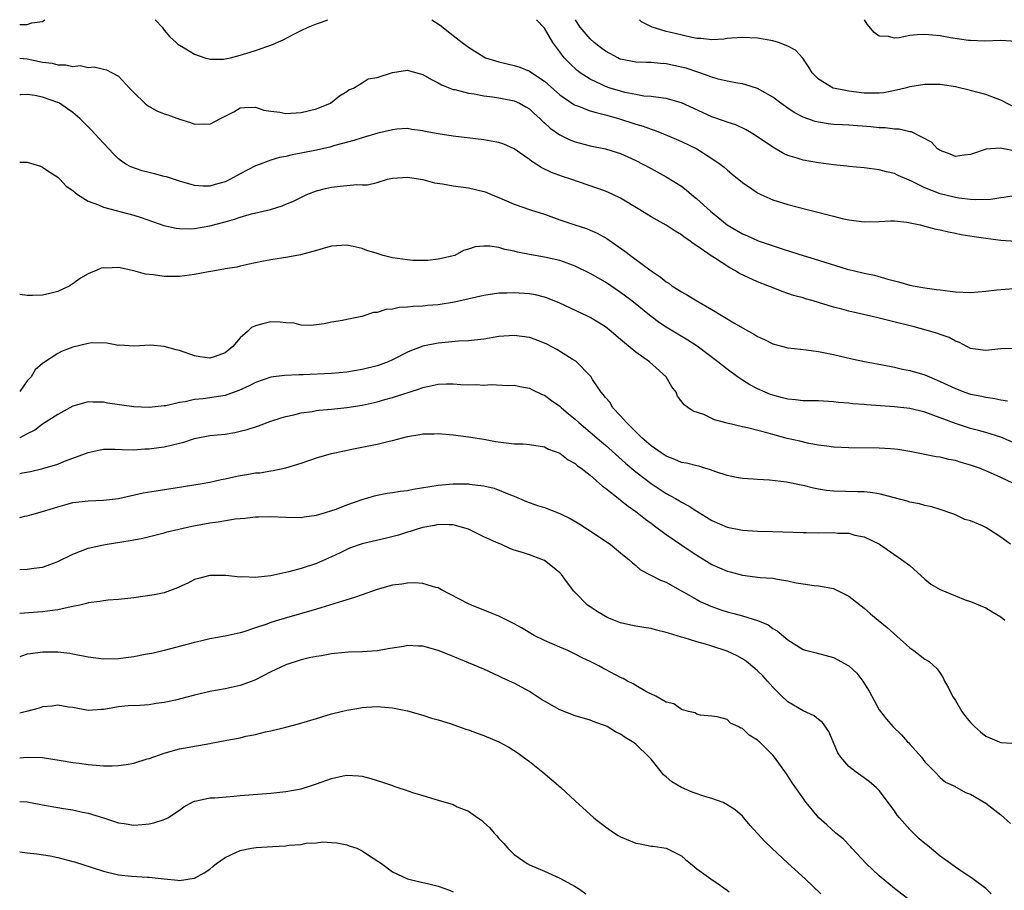
# Model space of a CAD drawing. Units: inches. Extents: x 2514000 to 2514390, y 1507454 to 1509000.
# Drawn here: x 2514000 to 2514129, y 1508885 to 1509000 of the extents above; entities that cross this region are included whole.
import ezdxf

# ---------------------------------------------------------------- set-up
doc = ezdxf.new("R2010")
doc.units = ezdxf.units.IN
doc.header["$MEASUREMENT"] = 0
doc.layers.add('LD25141506_2ft', color=121, linetype='Continuous')

msp = doc.modelspace()

# ---------------------------------------------------------------- linework, layer by layer
at = {"layer": 'LD25141506_2ft'}
for points, elevation in [([(2514000, 1508999.35), (2514001, 1508999.36), (2514001.6, 1508999.6), (2514003, 1508999.75), (2514003.3, 1509000)], 8358), ([(2514017.83, 1509000), (2514017.9, 1508999.9), (2514018.72, 1508999), (2514019, 1508998.63), (2514019.74, 1508997.74), (2514020.59, 1508997), (2514020.79, 1508996.79), (2514021, 1508996.63), (2514021.83, 1508996.17), (2514023, 1508995.45), (2514024.33, 1508995), (2514024.85, 1508994.85), (2514025, 1508994.82), (2514026.81, 1508994.81), (2514027, 1508994.84), (2514027.71, 1508995), (2514029, 1508995.32), (2514030.28, 1508995.72), (2514031, 1508995.93), (2514032.47, 1508996.47), (2514033, 1508996.64), (2514034.63, 1508997.37), (2514035.97, 1508998.03), (2514037, 1508998.57), (2514037.93, 1508999), (2514039, 1508999.45), (2514039.67, 1508999.67), (2514040.5, 1509000)], 8358), ([(2514054.19, 1509000), (2514055.28, 1508999.28), (2514057, 1508997.93), (2514058.16, 1508997), (2514059, 1508996.38), (2514061, 1508995.11), (2514061.24, 1508995), (2514062.57, 1508994.57), (2514063, 1508994.44), (2514065, 1508993.99), (2514065.74, 1508993.74), (2514067, 1508993.24), (2514067.31, 1508993), (2514069, 1508991.89), (2514071, 1508990.12), (2514072.85, 1508988.85), (2514073, 1508988.77), (2514073.33, 1508988.67), (2514075, 1508988.03), (2514075.78, 1508987.78), (2514077, 1508987.5), (2514078.73, 1508987), (2514081, 1508986.24), (2514081.97, 1508985.97), (2514083, 1508985.58), (2514083.46, 1508985.46), (2514084.64, 1508985), (2514086.3, 1508984.3), (2514087, 1508983.98), (2514089.02, 1508983), (2514091, 1508981.74), (2514092.07, 1508981), (2514092.59, 1508980.59), (2514093, 1508980.23), (2514093.67, 1508979.67), (2514095, 1508978.6), (2514096.24, 1508977.76), (2514097, 1508977.22), (2514097.43, 1508977), (2514099, 1508976.29), (2514101, 1508975.68), (2514103.69, 1508975), (2514107, 1508974.14), (2514108.14, 1508973.86), (2514109, 1508973.66), (2514111, 1508973.39), (2514113, 1508973.44), (2514114.47, 1508973.53), (2514115, 1508973.52), (2514116.63, 1508973.37), (2514118.36, 1508973), (2514118.86, 1508972.86), (2514119, 1508972.84), (2514120.43, 1508972.43), (2514121, 1508972.34), (2514122.08, 1508972.08), (2514123, 1508971.93), (2514123.76, 1508971.76), (2514125.47, 1508971.47), (2514127, 1508971.24), (2514129, 1508971.01), (2514131, 1508970.87)], 8358), ([(2514131, 1508976.89), (2514129.38, 1508976.62), (2514129, 1508976.58), (2514127.66, 1508976.34), (2514125.71, 1508976.29), (2514125, 1508976.36), (2514123.46, 1508976.54), (2514123, 1508976.61), (2514121, 1508977.08), (2514119, 1508977.88), (2514117.25, 1508978.75), (2514115.5, 1508979.5), (2514115, 1508979.75), (2514113.97, 1508979.97), (2514113, 1508980.26), (2514112.32, 1508980.32), (2514111, 1508980.51), (2514109, 1508980.69), (2514108.73, 1508980.73), (2514107, 1508980.91), (2514105, 1508981.17), (2514103, 1508981.52), (2514102.21, 1508981.79), (2514101, 1508982.14), (2514100.4, 1508982.4), (2514099, 1508983.21), (2514097, 1508984.59), (2514096.38, 1508985), (2514095.52, 1508985.52), (2514094.16, 1508986.16), (2514093, 1508986.53), (2514092.67, 1508986.67), (2514091, 1508987.24), (2514089.77, 1508987.77), (2514087, 1508989.07), (2514085, 1508989.65), (2514084.3, 1508989.7), (2514083, 1508989.9), (2514082.04, 1508989.96), (2514081, 1508990.14), (2514079.56, 1508990.44), (2514079, 1508990.58), (2514077.64, 1508991), (2514077, 1508991.22), (2514076.55, 1508991.45), (2514075, 1508992.16), (2514073.69, 1508993), (2514073.3, 1508993.3), (2514072.26, 1508994.26), (2514071.59, 1508995), (2514071, 1508995.76), (2514070.1, 1508997), (2514069, 1508998.88), (2514067.92, 1509000)], 8360), ([(2514131.4, 1508982.6), (2514128.9, 1508983.1), (2514127.05, 1508982.95), (2514125, 1508982.25), (2514124.16, 1508982.16), (2514123, 1508982), (2514122.33, 1508982.33), (2514121, 1508982.77), (2514120.87, 1508982.87), (2514120.66, 1508983), (2514119.88, 1508983.88), (2514117.24, 1508985.24), (2514117, 1508985.26), (2514115.6, 1508985.6), (2514115, 1508985.59), (2514113.78, 1508985.78), (2514113, 1508985.78), (2514111.91, 1508985.91), (2514109, 1508986.14), (2514108.16, 1508986.16), (2514107, 1508986.23), (2514106.3, 1508986.3), (2514105, 1508986.5), (2514104.59, 1508986.59), (2514103, 1508987.19), (2514101.81, 1508987.81), (2514101, 1508988.37), (2514100.07, 1508989), (2514099, 1508989.81), (2514097, 1508990.94), (2514095.44, 1508991.44), (2514095, 1508991.54), (2514094.37, 1508991.63), (2514093, 1508991.9), (2514091.83, 1508992.17), (2514091, 1508992.42), (2514089.4, 1508993), (2514089, 1508993.12), (2514087.6, 1508993.6), (2514087, 1508993.76), (2514085, 1508994.21), (2514084.23, 1508994.23), (2514083, 1508994.35), (2514082.35, 1508994.35), (2514081, 1508994.41), (2514079, 1508994.82), (2514078.87, 1508994.87), (2514078.61, 1508995), (2514077, 1508995.87), (2514076.35, 1508996.35), (2514075.51, 1508997), (2514075, 1508997.46), (2514073.67, 1508999), (2514073.43, 1508999.43), (2514073.05, 1509000)], 8362), ([(2514131, 1508988.34), (2514129, 1508989.43), (2514128.37, 1508989.63), (2514127, 1508990.14), (2514125, 1508990.7), (2514123, 1508991.18), (2514121, 1508991.46), (2514120.53, 1508991.47), (2514119, 1508991.47), (2514117, 1508991.17), (2514116.4, 1508991), (2514115.28, 1508990.72), (2514113.61, 1508990.39), (2514113, 1508990.32), (2514111.68, 1508990.32), (2514111, 1508990.34), (2514109, 1508990.6), (2514107, 1508990.98), (2514106.94, 1508991), (2514105, 1508992.17), (2514104.16, 1508993), (2514103.76, 1508993.76), (2514102.94, 1508994.94), (2514101.98, 1508995.98), (2514101, 1508996.52), (2514099.74, 1508997), (2514099, 1508997.21), (2514097, 1508997.55), (2514095, 1508997.67), (2514093.58, 1508997.58), (2514093, 1508997.51), (2514092.57, 1508997.43), (2514091, 1508997.35), (2514089.53, 1508997.53), (2514089, 1508997.53), (2514088.35, 1508997.65), (2514086.16, 1508998.16), (2514085, 1508998.46), (2514083.13, 1508999), (2514083.04, 1508999.04), (2514081.73, 1508999.73), (2514081.5, 1509000)], 8364), ([(2514131, 1508997.12), (2514129, 1508997.28), (2514126.82, 1508997.18), (2514125, 1508997.24), (2514124.74, 1508997.26), (2514122.38, 1508997.62), (2514121, 1508997.86), (2514119, 1508998.06), (2514117.99, 1508998.01), (2514117, 1508997.91), (2514115.62, 1508997.62), (2514115, 1508997.57), (2514114.2, 1508997.8), (2514113, 1508997.84), (2514112.31, 1508998.31), (2514111.42, 1508999.42), (2514111.05, 1509000)], 8366), ([(2514000, 1508994.92), (2514001, 1508994.83), (2514003, 1508994.42), (2514004.26, 1508994.26), (2514005, 1508994.08), (2514006.08, 1508994.08), (2514007, 1508993.85), (2514007.96, 1508993.96), (2514009, 1508993.7), (2514009.8, 1508993.8), (2514011, 1508993.51), (2514011.4, 1508993.4), (2514013, 1508992.58), (2514014.43, 1508991), (2514015, 1508990.42), (2514016.46, 1508989), (2514016.75, 1508988.75), (2514017, 1508988.59), (2514018.03, 1508988.03), (2514019, 1508987.6), (2514019.47, 1508987.47), (2514021, 1508986.91), (2514022.46, 1508986.46), (2514023, 1508986.27), (2514024.29, 1508986.29), (2514025, 1508986.27), (2514026.38, 1508987), (2514027, 1508987.3), (2514028.13, 1508987.87), (2514029, 1508988.39), (2514029.55, 1508988.45), (2514031, 1508988.48), (2514032.1, 1508988.1), (2514033, 1508987.95), (2514034.18, 1508987.82), (2514035, 1508987.66), (2514037, 1508987.77), (2514039, 1508988.27), (2514040.88, 1508989), (2514042.03, 1508989.97), (2514043, 1508990.55), (2514043.25, 1508990.75), (2514043.9, 1508991), (2514045, 1508991.68), (2514045.8, 1508992.2), (2514047, 1508992.41), (2514049, 1508993.03), (2514051, 1508993.34), (2514051.25, 1508993.25), (2514053, 1508992.8), (2514054.13, 1508992.13), (2514055, 1508991.69), (2514055.43, 1508991.43), (2514057, 1508990.83), (2514057.2, 1508990.8), (2514059, 1508990.34), (2514059.75, 1508990.25), (2514061, 1508989.99), (2514062.14, 1508989.86), (2514063, 1508989.71), (2514065, 1508989.32), (2514065.71, 1508989), (2514066.54, 1508988.54), (2514067, 1508988.25), (2514067.65, 1508987.65), (2514068.38, 1508987), (2514068.69, 1508986.69), (2514069, 1508986.42), (2514069.73, 1508985.73), (2514071, 1508984.83), (2514072.24, 1508984.24), (2514073, 1508983.93), (2514075, 1508983.41), (2514076.99, 1508982.99), (2514078.54, 1508982.54), (2514079, 1508982.38), (2514079.96, 1508981.96), (2514081, 1508981.48), (2514081.93, 1508981), (2514083, 1508980.41), (2514085, 1508979.33), (2514087, 1508978.08), (2514087.61, 1508977.61), (2514088.32, 1508977), (2514089, 1508976.45), (2514090.81, 1508974.81), (2514093, 1508973.03), (2514094.28, 1508972.28), (2514095, 1508971.83), (2514095.59, 1508971.59), (2514097.08, 1508970.92), (2514100.09, 1508969.91), (2514101.47, 1508969.47), (2514103, 1508968.96), (2514105, 1508968.37), (2514108.8, 1508967.2), (2514109.57, 1508967), (2514111, 1508966.65), (2514112.37, 1508966.37), (2514114.14, 1508965.86), (2514115.52, 1508965.52), (2514117, 1508965.09), (2514117.45, 1508965), (2514119, 1508964.73), (2514120.52, 1508964.52), (2514121, 1508964.44), (2514122.3, 1508964.3), (2514123, 1508964.19), (2514125, 1508964.11), (2514127, 1508964.28), (2514128.46, 1508964.46), (2514130.63, 1508964.63)], 8356), ([(2514131, 1508956.74), (2514129, 1508956.68), (2514127, 1508956.46), (2514125.3, 1508956.7), (2514125, 1508956.76), (2514124.52, 1508957), (2514123.55, 1508957.55), (2514123, 1508957.7), (2514122.18, 1508958.18), (2514121, 1508958.57), (2514120.7, 1508958.7), (2514119.16, 1508959.16), (2514117.58, 1508959.58), (2514114.37, 1508960.37), (2514113, 1508960.73), (2514111.89, 1508961), (2514109, 1508961.67), (2514108.08, 1508961.92), (2514107, 1508962.19), (2514104.32, 1508963), (2514103.29, 1508963.29), (2514103, 1508963.39), (2514101.73, 1508963.73), (2514101, 1508963.99), (2514100.24, 1508964.24), (2514098.81, 1508964.81), (2514098.37, 1508965), (2514097, 1508965.52), (2514094.62, 1508966.62), (2514094.01, 1508967), (2514093.34, 1508967.34), (2514091.33, 1508968.67), (2514090.92, 1508968.92), (2514089, 1508970.26), (2514088.54, 1508970.54), (2514087.97, 1508971), (2514087.37, 1508971.37), (2514087, 1508971.69), (2514086.17, 1508972.17), (2514084.98, 1508972.98), (2514083, 1508974.08), (2514081.54, 1508975), (2514079, 1508976.5), (2514077.96, 1508977), (2514077, 1508977.44), (2514072.45, 1508979), (2514071.36, 1508979.36), (2514069.89, 1508979.89), (2514068.55, 1508980.55), (2514067.9, 1508981), (2514067.34, 1508981.34), (2514067, 1508981.62), (2514066.18, 1508982.18), (2514065, 1508983.03), (2514063.63, 1508983.63), (2514063, 1508983.85), (2514062, 1508984), (2514061, 1508984.19), (2514057, 1508984.69), (2514055, 1508984.97), (2514053.29, 1508985.29), (2514053, 1508985.37), (2514051.57, 1508985.57), (2514051, 1508985.67), (2514049.6, 1508985.6), (2514049, 1508985.53), (2514047.06, 1508985.06), (2514045, 1508984.45), (2514043.91, 1508984.09), (2514041.44, 1508983.44), (2514040.76, 1508983.24), (2514039, 1508982.85), (2514037, 1508982.42), (2514035.8, 1508982.2), (2514035, 1508982), (2514034.15, 1508981.85), (2514033, 1508981.51), (2514031.62, 1508981), (2514031, 1508980.76), (2514029, 1508979.71), (2514027.73, 1508979), (2514027, 1508978.65), (2514025.69, 1508978.31), (2514025, 1508978.1), (2514024.1, 1508978.1), (2514023, 1508978.18), (2514021, 1508978.75), (2514019.31, 1508979.31), (2514019, 1508979.39), (2514017.7, 1508979.7), (2514017, 1508979.89), (2514016.1, 1508980.1), (2514014.63, 1508980.63), (2514013.97, 1508981), (2514013.39, 1508981.39), (2514013, 1508981.7), (2514012.35, 1508982.35), (2514011.73, 1508983), (2514011, 1508983.74), (2514009.88, 1508985), (2514009.45, 1508985.45), (2514007.91, 1508987), (2514007, 1508987.77), (2514006.29, 1508988.29), (2514005.24, 1508989), (2514005, 1508989.12), (2514003, 1508989.81), (2514001.97, 1508990.03), (2514001, 1508990.16), (2514000.1, 1508990.1), (2514000, 1508990.1)], 8354), ([(2514000, 1508981.24), (2514001, 1508981.25), (2514001.86, 1508981), (2514002.72, 1508980.72), (2514003, 1508980.61), (2514003.95, 1508979.95), (2514005, 1508979.27), (2514005.29, 1508979), (2514006.11, 1508978.11), (2514007, 1508977.51), (2514007.58, 1508977), (2514009, 1508976.13), (2514010.37, 1508975.63), (2514011, 1508975.32), (2514015, 1508974.29), (2514015.99, 1508973.99), (2514017.44, 1508973.44), (2514018.94, 1508972.94), (2514020.57, 1508972.57), (2514021, 1508972.53), (2514022.49, 1508972.49), (2514023, 1508972.51), (2514025, 1508972.86), (2514027, 1508973.42), (2514028.25, 1508973.75), (2514029, 1508974.03), (2514030.46, 1508974.46), (2514032.95, 1508975.05), (2514034.49, 1508975.51), (2514035, 1508975.71), (2514035.9, 1508976.1), (2514037.73, 1508977), (2514039, 1508977.48), (2514040.22, 1508977.78), (2514041, 1508977.95), (2514042.11, 1508978.11), (2514043, 1508978.17), (2514044.32, 1508978.32), (2514045, 1508978.27), (2514045.74, 1508978.26), (2514047, 1508978.57), (2514048.37, 1508979), (2514049, 1508979.15), (2514051, 1508979.29), (2514053, 1508978.98), (2514054.55, 1508978.55), (2514055.6, 1508978.4), (2514057, 1508978.15), (2514057.97, 1508978.03), (2514059, 1508977.87), (2514061, 1508977.41), (2514061.3, 1508977.3), (2514061.98, 1508977), (2514063, 1508976.6), (2514063.69, 1508976.31), (2514065, 1508975.71), (2514067.13, 1508975), (2514069, 1508974.41), (2514071, 1508973.66), (2514072.97, 1508973), (2514074.51, 1508972.51), (2514075, 1508972.32), (2514075.92, 1508971.92), (2514077.2, 1508971.2), (2514077.47, 1508971), (2514079.57, 1508969.57), (2514080.28, 1508969), (2514083, 1508966.97), (2514084.18, 1508966.18), (2514085, 1508965.52), (2514085.32, 1508965.32), (2514085.75, 1508965), (2514086.51, 1508964.51), (2514087, 1508964.18), (2514087.77, 1508963.77), (2514089, 1508963), (2514091, 1508961.89), (2514093.86, 1508960.14), (2514095, 1508959.46), (2514096.58, 1508958.58), (2514097, 1508958.32), (2514097.91, 1508957.91), (2514099, 1508957.38), (2514101, 1508956.85), (2514102.65, 1508956.65), (2514103.41, 1508956.59), (2514105, 1508956.36), (2514106.11, 1508956.11), (2514107, 1508955.95), (2514109.4, 1508955.4), (2514111.28, 1508955), (2514112.71, 1508954.71), (2514113.41, 1508954.59), (2514115, 1508954.28), (2514116.04, 1508954.04), (2514117, 1508953.86), (2514119, 1508953.27), (2514119.59, 1508953), (2514121, 1508952.42), (2514121.95, 1508951.95), (2514123, 1508951.47), (2514124.25, 1508951), (2514125, 1508950.74), (2514126.46, 1508950.46), (2514127, 1508950.33), (2514128.18, 1508950.18), (2514129, 1508950), (2514129.85, 1508949.85)], 8352), ([(2514131, 1508944.22), (2514129, 1508945.08), (2514127, 1508945.69), (2514126.06, 1508945.94), (2514125, 1508946.24), (2514123, 1508946.89), (2514121, 1508947.64), (2514119, 1508948.35), (2514117, 1508948.84), (2514115, 1508949.06), (2514111.33, 1508949.33), (2514111, 1508949.37), (2514109.48, 1508949.48), (2514109, 1508949.55), (2514107.65, 1508949.65), (2514107, 1508949.73), (2514105, 1508949.84), (2514103.88, 1508949.88), (2514103, 1508949.88), (2514102, 1508950), (2514101, 1508950.07), (2514100.27, 1508950.27), (2514099, 1508950.59), (2514098.7, 1508950.7), (2514097.98, 1508951), (2514097, 1508951.46), (2514095.98, 1508951.98), (2514095, 1508952.57), (2514094.38, 1508953), (2514093, 1508954.01), (2514091.78, 1508955), (2514089.04, 1508957.04), (2514087.83, 1508957.83), (2514085, 1508959.54), (2514084.12, 1508960.12), (2514083, 1508960.95), (2514080.48, 1508963), (2514079.64, 1508963.64), (2514079, 1508964.12), (2514077, 1508965.47), (2514075, 1508966.61), (2514073, 1508967.58), (2514071.99, 1508967.99), (2514071, 1508968.32), (2514069, 1508968.78), (2514067, 1508969.1), (2514065.42, 1508969.42), (2514065, 1508969.53), (2514063.77, 1508969.77), (2514063, 1508970.01), (2514061.8, 1508970.2), (2514061, 1508970.19), (2514059.87, 1508970.13), (2514059, 1508969.8), (2514058.35, 1508969.65), (2514057.22, 1508969), (2514057, 1508968.92), (2514055.43, 1508968.57), (2514055, 1508968.49), (2514053.66, 1508968.34), (2514051.67, 1508968.33), (2514051, 1508968.39), (2514049, 1508968.68), (2514047.79, 1508969), (2514047, 1508969.24), (2514045.65, 1508969.65), (2514045, 1508969.89), (2514043.84, 1508970.16), (2514043, 1508970.33), (2514041, 1508970.2), (2514039.91, 1508969.91), (2514039, 1508969.62), (2514036.93, 1508969.07), (2514035.24, 1508968.76), (2514033, 1508968.4), (2514031.82, 1508968.18), (2514031, 1508968.01), (2514030.18, 1508967.82), (2514029, 1508967.57), (2514028.55, 1508967.45), (2514027, 1508967.21), (2514026.83, 1508967.17), (2514025.13, 1508966.87), (2514024.84, 1508966.84), (2514023, 1508966.47), (2514021, 1508966.2), (2514019.78, 1508966.22), (2514019, 1508966.2), (2514017.58, 1508966.42), (2514017, 1508966.47), (2514016.53, 1508966.53), (2514015, 1508966.95), (2514013, 1508967.4), (2514011.33, 1508967.33), (2514011, 1508967.36), (2514010.7, 1508967.3), (2514010.07, 1508967), (2514009.29, 1508966.71), (2514009, 1508966.55), (2514007.99, 1508966.01), (2514007, 1508965.24), (2514006.83, 1508965.17), (2514006.58, 1508965), (2514005, 1508964.25), (2514003.97, 1508963.97), (2514003, 1508963.76), (2514001.7, 1508963.7), (2514001, 1508963.73), (2514000, 1508963.86)], 8350), ([(2514130.63, 1508939), (2514129, 1508939.79), (2514127.61, 1508940.39), (2514126.16, 1508941), (2514125, 1508941.4), (2514123.75, 1508941.75), (2514123, 1508942), (2514122.14, 1508942.14), (2514121, 1508942.43), (2514120.48, 1508942.48), (2514117, 1508943.21), (2514115.46, 1508943.46), (2514115, 1508943.52), (2514114.47, 1508943.54), (2514113, 1508943.63), (2514109, 1508943.66), (2514107, 1508943.77), (2514106.12, 1508943.88), (2514105, 1508944.05), (2514103.74, 1508944.26), (2514102.55, 1508944.55), (2514100.9, 1508944.9), (2514099, 1508945.41), (2514098.4, 1508945.6), (2514095.68, 1508946.32), (2514095, 1508946.46), (2514093, 1508946.91), (2514091.35, 1508947.35), (2514091, 1508947.54), (2514089.95, 1508948.05), (2514088.52, 1508948.52), (2514087.84, 1508949), (2514087.33, 1508949.33), (2514086.49, 1508950.49), (2514086.3, 1508951), (2514085.72, 1508951.72), (2514084.99, 1508953), (2514082.78, 1508955), (2514081, 1508956.26), (2514079.5, 1508957.5), (2514079, 1508957.95), (2514078.43, 1508958.43), (2514077.77, 1508959), (2514077, 1508959.61), (2514075, 1508960.84), (2514074.66, 1508961), (2514071, 1508962.71), (2514069.37, 1508963.37), (2514069, 1508963.5), (2514067.8, 1508963.8), (2514067, 1508963.94), (2514065, 1508964.08), (2514064.03, 1508964.03), (2514063, 1508964.01), (2514061, 1508963.7), (2514057.16, 1508962.84), (2514055, 1508962.51), (2514053.6, 1508962.4), (2514053, 1508962.32), (2514051.72, 1508962.27), (2514051, 1508962.16), (2514049.87, 1508962.13), (2514049, 1508961.92), (2514048.12, 1508961.88), (2514047, 1508961.49), (2514046.52, 1508961.48), (2514044.96, 1508960.96), (2514043, 1508960.57), (2514042.44, 1508960.44), (2514041, 1508960.19), (2514040.02, 1508959.98), (2514039, 1508959.84), (2514038.24, 1508959.76), (2514037, 1508959.83), (2514036.07, 1508960.07), (2514035, 1508960.14), (2514034.23, 1508960.23), (2514033, 1508960.26), (2514031.97, 1508959.97), (2514031, 1508959.73), (2514030.48, 1508959.52), (2514029.95, 1508959), (2514029, 1508958.14), (2514028.01, 1508957), (2514027, 1508956.16), (2514025.69, 1508955.69), (2514025, 1508955.48), (2514023.66, 1508955.66), (2514023, 1508955.79), (2514021, 1508956.47), (2514020.57, 1508956.57), (2514019, 1508957), (2514017.2, 1508957.2), (2514015, 1508957.06), (2514013.17, 1508957.17), (2514013, 1508957.16), (2514011.46, 1508957.46), (2514009.48, 1508957.48), (2514009, 1508957.4), (2514007, 1508956.93), (2514005.6, 1508956.4), (2514005, 1508956.09), (2514003.13, 1508954.87), (2514003, 1508954.75), (2514002.05, 1508953.95), (2514001.49, 1508953), (2514001.23, 1508952.77), (2514001, 1508952.47), (2514000, 1508951.1)], 8348), ([(2514130.27, 1508931), (2514129, 1508931.93), (2514127.36, 1508933), (2514127, 1508933.21), (2514126.59, 1508933.41), (2514125, 1508934.06), (2514124.25, 1508934.25), (2514123, 1508934.87), (2514122.69, 1508935), (2514121, 1508935.57), (2514119.92, 1508935.92), (2514119, 1508936.08), (2514118.3, 1508936.3), (2514117, 1508936.54), (2514116.66, 1508936.66), (2514113, 1508937.61), (2514111.8, 1508937.8), (2514111, 1508937.87), (2514110.12, 1508937.88), (2514107, 1508937.97), (2514106.07, 1508938.07), (2514105, 1508938.24), (2514104.36, 1508938.36), (2514103, 1508938.72), (2514102.75, 1508938.75), (2514100.82, 1508939.18), (2514098.56, 1508939.44), (2514097, 1508939.51), (2514096.44, 1508939.56), (2514095, 1508939.64), (2514094.24, 1508939.76), (2514093, 1508940.02), (2514091.5, 1508940.5), (2514090.8, 1508940.8), (2514090.06, 1508941), (2514089.26, 1508941.26), (2514089, 1508941.3), (2514087.66, 1508941.66), (2514087, 1508941.76), (2514086.14, 1508942.14), (2514085, 1508942.56), (2514084.33, 1508943), (2514083, 1508943.95), (2514081.79, 1508945), (2514081, 1508945.79), (2514079.75, 1508947), (2514079, 1508947.89), (2514077.94, 1508949), (2514077.62, 1508949.62), (2514077, 1508950.28), (2514076.71, 1508950.71), (2514076.44, 1508951), (2514075.32, 1508952.68), (2514075.12, 1508953), (2514075, 1508953.14), (2514073.21, 1508955), (2514073.09, 1508955.09), (2514072.64, 1508955.36), (2514070.62, 1508956.62), (2514069.31, 1508957.31), (2514067.89, 1508957.89), (2514067, 1508958.18), (2514065, 1508958.46), (2514063, 1508958.32), (2514061, 1508957.99), (2514059, 1508957.75), (2514057.69, 1508957.69), (2514055.51, 1508957.51), (2514055, 1508957.44), (2514053, 1508957.04), (2514051.52, 1508956.48), (2514051, 1508956.26), (2514049, 1508955.25), (2514048.42, 1508955), (2514047.4, 1508954.6), (2514047, 1508954.47), (2514045, 1508953.97), (2514043, 1508953.63), (2514041, 1508953.44), (2514037.28, 1508953.28), (2514036.71, 1508953.29), (2514034.79, 1508953.21), (2514033.01, 1508952.99), (2514031, 1508952.29), (2514030.18, 1508951.82), (2514028.8, 1508951.2), (2514027, 1508950.58), (2514024.13, 1508950.13), (2514023, 1508950.04), (2514021.74, 1508949.74), (2514021, 1508949.66), (2514019.22, 1508949.22), (2514019, 1508949.19), (2514017, 1508948.97), (2514015, 1508949.07), (2514011.56, 1508949.56), (2514011, 1508949.67), (2514009.68, 1508949.68), (2514009, 1508949.73), (2514007, 1508949.16), (2514005, 1508948.07), (2514003, 1508946.8), (2514001.98, 1508946.02), (2514001, 1508945.5), (2514000.03, 1508945), (2514000, 1508944.99)], 8346), ([(2514000, 1508940.32), (2514000.37, 1508940.37), (2514001.43, 1508940.57), (2514003.06, 1508940.94), (2514005, 1508941.54), (2514005.91, 1508941.91), (2514007, 1508942.3), (2514009, 1508943.07), (2514010.57, 1508943.43), (2514011, 1508943.49), (2514012.49, 1508943.51), (2514013.45, 1508943.45), (2514015, 1508943.43), (2514016.46, 1508943.54), (2514017, 1508943.54), (2514018.28, 1508943.72), (2514019, 1508943.8), (2514020.08, 1508944.08), (2514021.58, 1508944.42), (2514023, 1508944.9), (2514025, 1508945.29), (2514027, 1508945.49), (2514028.3, 1508945.7), (2514029, 1508945.85), (2514029.91, 1508946.09), (2514031.41, 1508946.59), (2514033, 1508947.18), (2514034.36, 1508947.64), (2514035, 1508947.82), (2514036.03, 1508948.03), (2514037, 1508948.28), (2514038.47, 1508948.47), (2514039, 1508948.57), (2514039.38, 1508948.62), (2514041, 1508948.76), (2514043, 1508948.98), (2514045, 1508949.29), (2514047, 1508949.73), (2514048.02, 1508950.02), (2514049, 1508950.28), (2514052.55, 1508951.45), (2514053, 1508951.63), (2514053.81, 1508951.81), (2514055, 1508952.04), (2514056.09, 1508952.09), (2514057, 1508952.09), (2514057.99, 1508952.01), (2514059, 1508951.98), (2514059.99, 1508951.99), (2514061, 1508951.91), (2514061.99, 1508951.99), (2514064.12, 1508951.88), (2514065, 1508951.92), (2514065.76, 1508951.76), (2514067, 1508951.53), (2514067.34, 1508951.34), (2514068.7, 1508950.7), (2514069, 1508950.6), (2514069.92, 1508949.92), (2514071, 1508949.17), (2514071.17, 1508949), (2514072.15, 1508948.15), (2514073, 1508947.46), (2514073.49, 1508947), (2514075, 1508945.76), (2514076.48, 1508944.48), (2514077, 1508944.05), (2514079.66, 1508941.66), (2514081, 1508940.52), (2514083, 1508939), (2514085, 1508937.66), (2514086.22, 1508937), (2514086.72, 1508936.72), (2514087, 1508936.52), (2514088.02, 1508936.02), (2514089, 1508935.33), (2514091, 1508934.1), (2514093, 1508933.22), (2514095, 1508932.84), (2514097, 1508932.73), (2514099, 1508932.69), (2514103, 1508932.55), (2514103.45, 1508932.55), (2514105, 1508932.51), (2514107, 1508932.52), (2514107.53, 1508932.47), (2514109, 1508932.44), (2514109.79, 1508932.21), (2514111, 1508931.99), (2514113.01, 1508931), (2514115.93, 1508929), (2514117, 1508928.19), (2514119, 1508926.4), (2514119.76, 1508925.76), (2514121, 1508925.04), (2514123, 1508924.21), (2514124.31, 1508923.69), (2514125, 1508923.45), (2514127, 1508922.63), (2514127.92, 1508922.08), (2514129, 1508921.46), (2514129.52, 1508921)], 8344), ([(2514000, 1508934.53), (2514000.68, 1508934.68), (2514001, 1508934.72), (2514001.92, 1508935), (2514003, 1508935.29), (2514005, 1508935.93), (2514006.26, 1508936.26), (2514007, 1508936.47), (2514009, 1508936.7), (2514011, 1508936.78), (2514013, 1508937), (2514016.25, 1508937.75), (2514017.96, 1508938.04), (2514020.42, 1508938.42), (2514023.97, 1508939), (2514025, 1508939.18), (2514026.49, 1508939.51), (2514027, 1508939.59), (2514028.14, 1508939.86), (2514029, 1508940.02), (2514029.85, 1508940.15), (2514031, 1508940.37), (2514031.59, 1508940.41), (2514033, 1508940.66), (2514033.31, 1508940.69), (2514035, 1508941.05), (2514037, 1508941.67), (2514039, 1508942.35), (2514041, 1508942.92), (2514042.7, 1508943.3), (2514043.44, 1508943.44), (2514047, 1508944.18), (2514048.57, 1508944.57), (2514049, 1508944.66), (2514051, 1508945.17), (2514052.59, 1508945.41), (2514053, 1508945.51), (2514054.48, 1508945.52), (2514055, 1508945.56), (2514057, 1508945.38), (2514059, 1508945.13), (2514061, 1508944.82), (2514062.53, 1508944.53), (2514063.62, 1508944.37), (2514065, 1508944.22), (2514066.2, 1508944.2), (2514067, 1508944.11), (2514069, 1508943.8), (2514069.52, 1508943.52), (2514071, 1508942.96), (2514072.09, 1508942.09), (2514073, 1508941.62), (2514073.33, 1508941.33), (2514073.82, 1508941), (2514075, 1508940.06), (2514076.23, 1508939), (2514076.63, 1508938.63), (2514077, 1508938.38), (2514078.88, 1508936.88), (2514079, 1508936.81), (2514079.99, 1508935.99), (2514081, 1508935.3), (2514081.39, 1508935), (2514082.28, 1508934.28), (2514083, 1508933.76), (2514083.43, 1508933.43), (2514085, 1508932.29), (2514088.13, 1508930.13), (2514089, 1508929.54), (2514091, 1508928.34), (2514093, 1508927.47), (2514093.38, 1508927.38), (2514095, 1508926.93), (2514097.36, 1508926.64), (2514099, 1508926.53), (2514099.61, 1508926.39), (2514101, 1508926.2), (2514102.06, 1508925.94), (2514103, 1508925.77), (2514104.43, 1508925.57), (2514105, 1508925.52), (2514107, 1508925.17), (2514109, 1508924.17), (2514111, 1508922.57), (2514111.86, 1508921.86), (2514112.85, 1508921), (2514114.03, 1508920.03), (2514117, 1508917.36), (2514117.56, 1508917), (2514119, 1508915.89), (2514119.55, 1508915.55), (2514120.6, 1508914.6), (2514121, 1508914.03), (2514121.41, 1508913.41), (2514121.58, 1508913), (2514122.11, 1508912.11), (2514122.64, 1508911), (2514123, 1508910.45), (2514123.86, 1508909), (2514124.34, 1508908.34), (2514125, 1508907.53), (2514125.51, 1508907), (2514126.3, 1508906.3), (2514127, 1508905.74), (2514127.54, 1508905.54), (2514128.76, 1508905), (2514129, 1508904.91), (2514131.22, 1508904.78)], 8342), ([(2514000, 1508927.69), (2514001, 1508927.71), (2514001.84, 1508927.84), (2514003, 1508928), (2514004.57, 1508928.57), (2514005, 1508928.71), (2514007, 1508929.7), (2514009, 1508930.46), (2514011, 1508930.91), (2514011.49, 1508931), (2514014.53, 1508931.47), (2514016.2, 1508931.8), (2514019, 1508932.49), (2514019.38, 1508932.62), (2514020.91, 1508933), (2514022.61, 1508933.39), (2514025, 1508933.81), (2514026.07, 1508933.93), (2514028.33, 1508934.33), (2514029, 1508934.38), (2514029.59, 1508934.41), (2514031, 1508934.6), (2514031.41, 1508934.59), (2514033, 1508934.64), (2514035, 1508934.54), (2514037, 1508934.51), (2514037.41, 1508934.59), (2514039, 1508934.8), (2514039.14, 1508934.86), (2514039.65, 1508935), (2514041.62, 1508935.62), (2514043, 1508936.16), (2514045, 1508936.88), (2514045.45, 1508937), (2514046.63, 1508937.37), (2514047, 1508937.46), (2514048.3, 1508937.7), (2514049, 1508937.78), (2514050.02, 1508937.98), (2514051, 1508938.08), (2514051.74, 1508938.26), (2514055, 1508938.76), (2514057, 1508938.94), (2514059, 1508938.93), (2514059.1, 1508938.9), (2514061, 1508938.68), (2514062.38, 1508938.38), (2514064.5, 1508937.5), (2514065, 1508937.31), (2514066.62, 1508936.62), (2514068.08, 1508936.08), (2514069, 1508935.81), (2514071, 1508935.05), (2514072.37, 1508934.37), (2514073.63, 1508933.63), (2514074.64, 1508933), (2514077.63, 1508931), (2514079, 1508929.88), (2514079.46, 1508929.46), (2514080.09, 1508929), (2514080.55, 1508928.55), (2514081, 1508928.18), (2514081.63, 1508927.63), (2514084.26, 1508926.26), (2514085, 1508926), (2514086.73, 1508925), (2514087.3, 1508924.7), (2514089, 1508923.72), (2514089.46, 1508923.46), (2514090.85, 1508922.85), (2514092.32, 1508922.32), (2514093, 1508922.11), (2514093.88, 1508921.88), (2514095, 1508921.57), (2514096.97, 1508920.97), (2514098.38, 1508920.38), (2514099, 1508919.9), (2514099.59, 1508919.59), (2514101, 1508918.42), (2514103, 1508917.13), (2514103.47, 1508917), (2514104.7, 1508916.7), (2514107, 1508916.1), (2514109, 1508915), (2514110.04, 1508914.04), (2514110.84, 1508913), (2514111.65, 1508911.65), (2514113, 1508909.22), (2514113.97, 1508907.97), (2514114.8, 1508907), (2514115.92, 1508905.92), (2514116.72, 1508905), (2514116.87, 1508904.87), (2514117, 1508904.69), (2514118.54, 1508903), (2514119, 1508902.35), (2514120.34, 1508901), (2514121, 1508900.3), (2514121.71, 1508899.71), (2514123, 1508899.11), (2514123.06, 1508899.06), (2514123.2, 1508899), (2514124.35, 1508898.35), (2514125, 1508898.1), (2514127, 1508896.94), (2514129, 1508895.4), (2514130.25, 1508894.25)], 8340), ([(2514127.7, 1508885), (2514127, 1508885.71), (2514125.3, 1508887), (2514125, 1508887.21), (2514124.43, 1508887.57), (2514123, 1508888.51), (2514122.37, 1508889), (2514121, 1508889.97), (2514120.43, 1508890.43), (2514119.36, 1508891.36), (2514119, 1508891.62), (2514118.23, 1508892.23), (2514117.5, 1508893), (2514117, 1508893.48), (2514115.65, 1508895), (2514115.37, 1508895.37), (2514115, 1508895.91), (2514114.17, 1508897), (2514113.69, 1508897.69), (2514113, 1508898.59), (2514112.57, 1508899), (2514111.73, 1508899.73), (2514111, 1508900.27), (2514110.56, 1508900.56), (2514109.94, 1508901), (2514109, 1508901.75), (2514107.93, 1508903), (2514107.57, 1508903.57), (2514106.92, 1508905), (2514106.36, 1508906.36), (2514105.54, 1508907.54), (2514105, 1508907.96), (2514104.44, 1508908.44), (2514103, 1508909.07), (2514101, 1508910.27), (2514100.21, 1508911), (2514099.6, 1508911.6), (2514099, 1508912.2), (2514098.3, 1508913), (2514097.68, 1508913.68), (2514097, 1508914.36), (2514096.66, 1508914.66), (2514095.56, 1508915.56), (2514095, 1508915.93), (2514094.3, 1508916.3), (2514093, 1508916.92), (2514091, 1508917.59), (2514090.16, 1508917.84), (2514089, 1508918.16), (2514087.33, 1508918.67), (2514087, 1508918.75), (2514085.28, 1508919.28), (2514085, 1508919.39), (2514083.71, 1508919.71), (2514083, 1508919.91), (2514082.04, 1508920.04), (2514081, 1508920.21), (2514080.34, 1508920.34), (2514079, 1508920.64), (2514078.09, 1508921), (2514077.33, 1508921.33), (2514076.06, 1508922.06), (2514075, 1508922.75), (2514074.65, 1508923), (2514073, 1508924.64), (2514072.83, 1508924.83), (2514071.89, 1508926.11), (2514071.23, 1508927), (2514071.12, 1508927.12), (2514071, 1508927.24), (2514070.03, 1508928.03), (2514069, 1508928.84), (2514068.65, 1508929), (2514067, 1508929.61), (2514066.09, 1508929.91), (2514065, 1508930.22), (2514064.42, 1508930.42), (2514063.25, 1508931), (2514063, 1508931.09), (2514061, 1508931.99), (2514059, 1508932.99), (2514057, 1508933.56), (2514056.45, 1508933.55), (2514055, 1508933.59), (2514054.52, 1508933.48), (2514053, 1508933.21), (2514052.26, 1508933), (2514051.32, 1508932.68), (2514051, 1508932.6), (2514049.81, 1508932.2), (2514048.21, 1508931.79), (2514045, 1508931.05), (2514043.49, 1508930.51), (2514043, 1508930.31), (2514042.13, 1508929.87), (2514041, 1508929.35), (2514040.22, 1508929), (2514039, 1508928.48), (2514037, 1508927.82), (2514035.36, 1508927.36), (2514033, 1508926.82), (2514031.33, 1508926.67), (2514031, 1508926.6), (2514029.3, 1508926.7), (2514029, 1508926.67), (2514027.11, 1508926.89), (2514025.12, 1508926.88), (2514025, 1508926.87), (2514023.5, 1508926.5), (2514023, 1508926.34), (2514022.11, 1508925.89), (2514021, 1508925.39), (2514020.75, 1508925.25), (2514019, 1508924.62), (2514017.68, 1508924.32), (2514015, 1508923.94), (2514013, 1508923.72), (2514011.64, 1508923.64), (2514011, 1508923.57), (2514010.53, 1508923.47), (2514009, 1508923.29), (2514008.79, 1508923.21), (2514007.9, 1508923), (2514007, 1508922.8), (2514006.77, 1508922.77), (2514005, 1508922.37), (2514004.3, 1508922.3), (2514003, 1508922.12), (2514000, 1508921.89)], 8338), ([(2514117.66, 1508883.66), (2514115, 1508885.7), (2514113, 1508887.36), (2514111.28, 1508889), (2514109.39, 1508891), (2514109.22, 1508891.22), (2514108.24, 1508892.24), (2514107.28, 1508893), (2514106.09, 1508894.09), (2514105.07, 1508895), (2514103.4, 1508897), (2514101.57, 1508899.57), (2514100.79, 1508900.79), (2514099.24, 1508903), (2514099, 1508903.27), (2514097.25, 1508905), (2514097.11, 1508905.11), (2514097, 1508905.23), (2514095.88, 1508905.88), (2514095, 1508906.77), (2514094.81, 1508906.81), (2514094.46, 1508907), (2514093.44, 1508907.44), (2514093, 1508907.93), (2514091.7, 1508908.3), (2514091, 1508908.4), (2514089.5, 1508908.5), (2514089, 1508908.62), (2514088.8, 1508908.8), (2514087.94, 1508909), (2514087, 1508909.25), (2514086, 1508910), (2514085, 1508910.24), (2514083.64, 1508911), (2514082.4, 1508911.6), (2514081, 1508912.4), (2514080.63, 1508912.63), (2514079.88, 1508913), (2514079.32, 1508913.32), (2514079, 1508913.45), (2514077, 1508914.53), (2514076.68, 1508914.68), (2514076.13, 1508915), (2514075, 1508915.57), (2514074.01, 1508916.01), (2514073, 1508916.53), (2514072.04, 1508917), (2514071, 1508917.44), (2514069, 1508918.33), (2514067.65, 1508919), (2514065.98, 1508919.98), (2514065, 1508920.53), (2514063, 1508921.54), (2514062.12, 1508921.88), (2514059.39, 1508923), (2514059, 1508923.17), (2514055.44, 1508925), (2514055, 1508925.25), (2514054.69, 1508925.31), (2514053, 1508925.84), (2514051.92, 1508925.92), (2514051, 1508925.89), (2514050.25, 1508925.75), (2514049, 1508925.59), (2514047, 1508925.04), (2514045, 1508924.35), (2514044.02, 1508923.98), (2514043, 1508923.7), (2514039, 1508922.46), (2514034.76, 1508921.24), (2514034.01, 1508921), (2514033, 1508920.68), (2514032.49, 1508920.49), (2514031, 1508919.98), (2514029.48, 1508919.48), (2514029, 1508919.34), (2514027, 1508918.91), (2514025, 1508918.54), (2514023.77, 1508918.23), (2514023, 1508918.09), (2514022.16, 1508917.84), (2514019, 1508917.03), (2514017.36, 1508916.64), (2514016.48, 1508916.48), (2514015, 1508916.19), (2514013.96, 1508916.04), (2514013, 1508915.92), (2514011, 1508915.89), (2514010, 1508916), (2514009, 1508916.15), (2514007, 1508916.55), (2514006.61, 1508916.61), (2514005, 1508916.8), (2514003, 1508916.79), (2514001.4, 1508916.6), (2514001, 1508916.52), (2514000.25, 1508916.25), (2514000, 1508916.19)], 8336), ([(2514105.3, 1508885), (2514103.24, 1508887), (2514101, 1508889.02), (2514098.89, 1508891), (2514097.93, 1508891.93), (2514096.01, 1508894.01), (2514095.19, 1508895), (2514095, 1508895.21), (2514094.05, 1508896.05), (2514093, 1508896.72), (2514092.47, 1508897), (2514091, 1508897.56), (2514090.22, 1508897.78), (2514088.4, 1508898.4), (2514086.98, 1508898.98), (2514085.72, 1508899.72), (2514085, 1508900.39), (2514084.64, 1508900.65), (2514084.38, 1508901), (2514083, 1508902.72), (2514082.73, 1508903), (2514081, 1508904.69), (2514080.81, 1508904.81), (2514080.57, 1508905), (2514079.59, 1508905.59), (2514079, 1508906.02), (2514078.32, 1508906.32), (2514077.25, 1508907), (2514077, 1508907.12), (2514075.61, 1508907.61), (2514075, 1508907.85), (2514073, 1508908.42), (2514071, 1508909.21), (2514068.58, 1508910.58), (2514067, 1508911.62), (2514065, 1508912.71), (2514064.8, 1508912.8), (2514063.43, 1508913.43), (2514063, 1508913.64), (2514061, 1508914.54), (2514059, 1508915.39), (2514056.44, 1508916.44), (2514055, 1508917.02), (2514053, 1508917.59), (2514052.42, 1508917.58), (2514051, 1508917.66), (2514050.45, 1508917.55), (2514048.71, 1508917.29), (2514047, 1508916.99), (2514045, 1508916.85), (2514043.22, 1508916.78), (2514041.39, 1508916.61), (2514041, 1508916.58), (2514039.67, 1508916.33), (2514039, 1508916.24), (2514038.04, 1508916.04), (2514037, 1508915.78), (2514035, 1508915.15), (2514033, 1508914.21), (2514031, 1508913.17), (2514030.58, 1508913), (2514029, 1508912.41), (2514027, 1508911.97), (2514025, 1508911.62), (2514024.49, 1508911.51), (2514023, 1508911.15), (2514020.49, 1508910.49), (2514019, 1508910.16), (2514017.96, 1508910.04), (2514017, 1508909.87), (2514015.78, 1508909.78), (2514014.25, 1508909.75), (2514013, 1508909.61), (2514011.28, 1508909.28), (2514011, 1508909.26), (2514010.74, 1508909.26), (2514009, 1508909.14), (2514007, 1508909.51), (2514006.42, 1508909.58), (2514005, 1508909.83), (2514004.29, 1508909.71), (2514003, 1508909.62), (2514002.56, 1508909.44), (2514000.9, 1508909), (2514000, 1508908.79)], 8334), ([(2514000, 1508902.91), (2514001, 1508903), (2514003, 1508902.92), (2514005.44, 1508902.56), (2514007, 1508902.27), (2514007.81, 1508902.19), (2514009, 1508902), (2514010.07, 1508901.93), (2514011, 1508901.85), (2514012.14, 1508901.86), (2514013, 1508901.9), (2514014, 1508902), (2514015, 1508902.21), (2514016.76, 1508902.76), (2514017, 1508902.82), (2514019, 1508903.52), (2514021, 1508904.06), (2514021.8, 1508904.2), (2514023, 1508904.44), (2514023.49, 1508904.51), (2514025, 1508904.79), (2514025.19, 1508904.81), (2514027.22, 1508905.22), (2514029, 1508905.55), (2514029.74, 1508905.73), (2514031, 1508905.97), (2514032.31, 1508906.31), (2514033, 1508906.45), (2514035, 1508906.93), (2514036.64, 1508907.36), (2514039, 1508908.07), (2514039.7, 1508908.3), (2514041, 1508908.67), (2514042.27, 1508909), (2514043, 1508909.18), (2514044.57, 1508909.43), (2514045, 1508909.52), (2514045.58, 1508909.58), (2514047, 1508909.65), (2514048.5, 1508909.5), (2514049, 1508909.49), (2514051, 1508909.07), (2514053, 1508908.51), (2514054.13, 1508908.13), (2514055, 1508907.91), (2514056.59, 1508907.41), (2514058.67, 1508906.67), (2514059, 1508906.58), (2514060.13, 1508906.13), (2514061, 1508905.84), (2514062.99, 1508904.99), (2514064.29, 1508904.29), (2514065.51, 1508903.51), (2514066.22, 1508903), (2514067, 1508902.41), (2514068.78, 1508901), (2514071.15, 1508899), (2514073, 1508897.23), (2514075.46, 1508895), (2514077, 1508893.81), (2514078.18, 1508893), (2514078.69, 1508892.69), (2514079, 1508892.52), (2514081, 1508891.67), (2514081.58, 1508891.58), (2514083, 1508891.28), (2514083.27, 1508891.27), (2514085, 1508891), (2514087, 1508889.99), (2514087.52, 1508889.52), (2514088.19, 1508889), (2514089, 1508888.29), (2514090.84, 1508887), (2514090.92, 1508886.92), (2514091.36, 1508886.64), (2514093, 1508885.48), (2514093.26, 1508885.26)], 8332), ([(2514000, 1508897.15), (2514001, 1508897.12), (2514003, 1508896.73), (2514005.77, 1508896.23), (2514007, 1508896.07), (2514008.24, 1508895.76), (2514009, 1508895.63), (2514011.01, 1508895.01), (2514013, 1508894.35), (2514013.73, 1508894.27), (2514015, 1508894.04), (2514016.11, 1508894.11), (2514017, 1508894.21), (2514017.64, 1508894.36), (2514019, 1508894.78), (2514019.46, 1508895), (2514021, 1508896.03), (2514021.57, 1508896.43), (2514022.85, 1508897.15), (2514023, 1508897.2), (2514023.23, 1508897.23), (2514025, 1508897.63), (2514025.65, 1508897.65), (2514028.13, 1508897.87), (2514029, 1508897.93), (2514033, 1508898.27), (2514035, 1508898.47), (2514037, 1508898.82), (2514039, 1508899.47), (2514041, 1508900.19), (2514042.54, 1508900.54), (2514043, 1508900.62), (2514044.54, 1508900.54), (2514045, 1508900.48), (2514046.17, 1508900.17), (2514047.71, 1508899.71), (2514049, 1508899.24), (2514049.19, 1508899.19), (2514049.71, 1508899), (2514050.69, 1508898.69), (2514051.65, 1508898.35), (2514053, 1508897.95), (2514054.56, 1508897.44), (2514055, 1508897.34), (2514057, 1508896.74), (2514057.53, 1508896.47), (2514059, 1508895.9), (2514060.24, 1508895), (2514060.7, 1508894.7), (2514061, 1508894.41), (2514061.75, 1508893.75), (2514062.36, 1508893), (2514062.69, 1508892.69), (2514063, 1508892.3), (2514063.64, 1508891.64), (2514064.16, 1508891), (2514065, 1508890.2), (2514066.7, 1508889), (2514067, 1508888.82), (2514069, 1508887.98), (2514071, 1508887.07), (2514073, 1508885.99), (2514073.61, 1508885.61), (2514074.44, 1508885)], 8330), ([(2514000, 1508890.53), (2514001, 1508890.39), (2514002.26, 1508890.26), (2514003.99, 1508889.99), (2514005, 1508889.79), (2514007, 1508889.28), (2514007.2, 1508889.2), (2514009.52, 1508888.48), (2514011, 1508887.99), (2514013, 1508887.49), (2514014.69, 1508887.31), (2514016.81, 1508887.19), (2514017, 1508887.2), (2514019, 1508886.97), (2514020.81, 1508886.81), (2514021, 1508886.78), (2514022.94, 1508887.06), (2514023, 1508887.09), (2514024.25, 1508887.75), (2514025, 1508888.27), (2514025.4, 1508888.6), (2514025.86, 1508889), (2514027, 1508889.79), (2514028.43, 1508890.43), (2514029, 1508890.71), (2514030.47, 1508891), (2514031.09, 1508891.09), (2514033.23, 1508891.23), (2514035, 1508891.33), (2514035.4, 1508891.4), (2514037, 1508891.51), (2514037.67, 1508891.67), (2514039, 1508891.71), (2514039.86, 1508891.86), (2514041, 1508891.78), (2514041.7, 1508891.7), (2514043, 1508891.46), (2514043.33, 1508891.33), (2514044.34, 1508891), (2514045, 1508890.66), (2514045.99, 1508889.99), (2514047.56, 1508889), (2514049, 1508887.89), (2514050.96, 1508886.96), (2514052.58, 1508886.58), (2514053.63, 1508886.37), (2514055, 1508886.01), (2514056.49, 1508885.51), (2514057, 1508885.28)], 8328)]:
    msp.add_lwpolyline(points, dxfattribs=dict(at, elevation=elevation))

doc.saveas('drawing.dxf')
